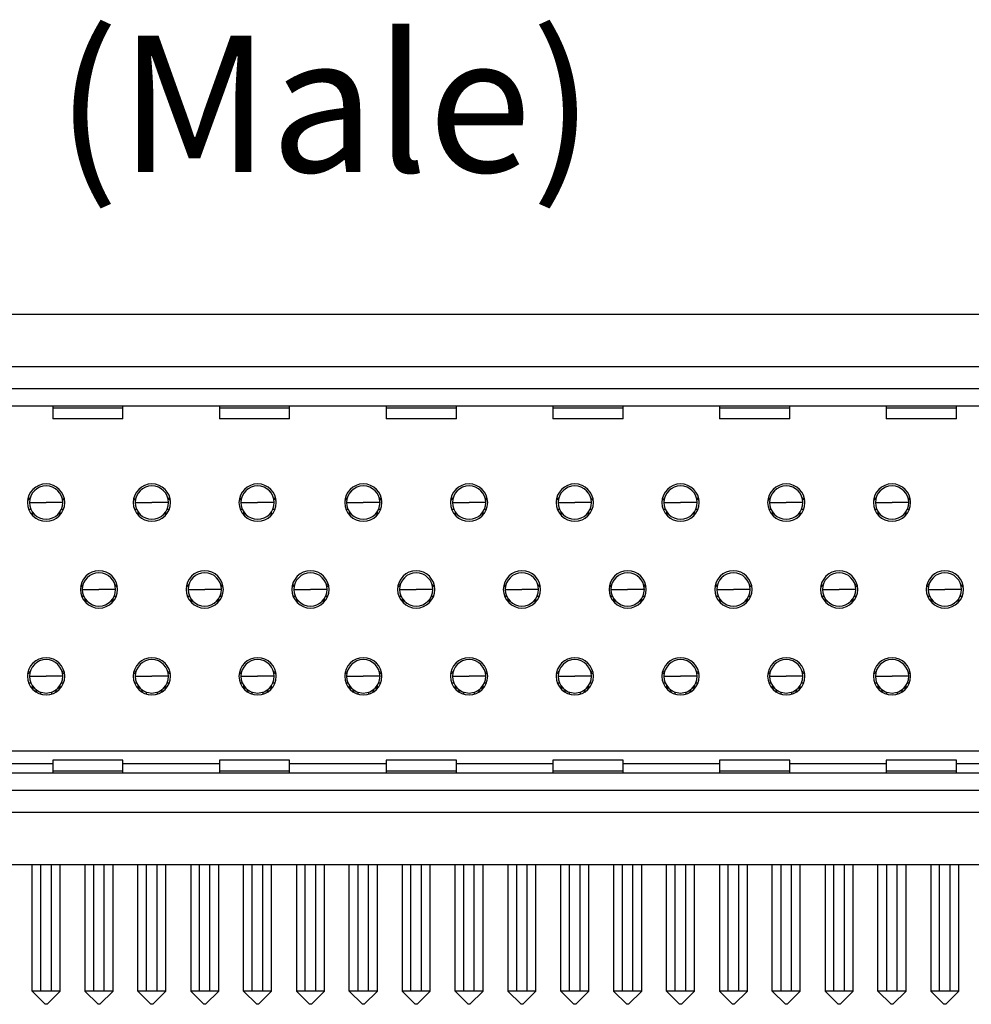
# Model space of a CAD drawing. Units: inches. Extents: x 0.1 to 15, y 0.1 to 9.7.
# Drawn here: x 1.7 to 2.6, y 1 to 1.9 of the extents above; entities that cross this region are included whole.
import ezdxf

# ---------------------------------------------------------------- set-up
doc = ezdxf.new("R2010")
doc.units = ezdxf.units.IN
doc.header["$LTSCALE"] = 0.888889
doc.header["$MEASUREMENT"] = 0
doc.styles.add('SLDTEXTSTYLE0', font='TXT', dxfattribs={"width": 0.75})

msp = doc.modelspace()

# ---------------------------------------------------------------- linework, layer by layer
at = {"color": 7, "linetype": 'Continuous', "lineweight": 25}
for p, q in [((0.71888, 1.66857), (3.32991, 1.66857)), ((1.01219, 1.62152), (3.0366, 1.62152)), ((1.01219, 1.60183), (3.0366, 1.60183)), ((3.0366, 1.58609), (1.01219, 1.58609)), ((1.76849, 1.58609), (1.76849, 1.58417)), ((1.83148, 1.58417), (1.76849, 1.58417)), ((1.76849, 1.58417), (1.76849, 1.57474)), ((1.83148, 1.58417), (1.83148, 1.58609)), ((1.83148, 1.57474), (1.83148, 1.58417)), ((1.91809, 1.58609), (1.91809, 1.58417)), ((1.98109, 1.58417), (1.91809, 1.58417)), ((1.91809, 1.58417), (1.91809, 1.57474)), ((1.98109, 1.58417), (1.98109, 1.58609)), ((1.98109, 1.57474), (1.98109, 1.58417)), ((2.0677, 1.58609), (2.0677, 1.58417)), ((2.13069, 1.58417), (2.0677, 1.58417)), ((2.0677, 1.58417), (2.0677, 1.57474)), ((2.13069, 1.58417), (2.13069, 1.58609)), ((2.13069, 1.57474), (2.13069, 1.58417)), ((2.21731, 1.58609), (2.21731, 1.58417)), ((2.2803, 1.58417), (2.21731, 1.58417)), ((2.21731, 1.58417), (2.21731, 1.57474)), ((2.2803, 1.58417), (2.2803, 1.58609)), ((2.2803, 1.57474), (2.2803, 1.58417)), ((2.36691, 1.58609), (2.36691, 1.58417)), ((2.42991, 1.58417), (2.36691, 1.58417)), ((2.36691, 1.58417), (2.36691, 1.57474)), ((2.42991, 1.58417), (2.42991, 1.58609)), ((2.42991, 1.57474), (2.42991, 1.58417)), ((2.51652, 1.58609), (2.51652, 1.58417)), ((2.57951, 1.58417), (2.51652, 1.58417)), ((2.51652, 1.58417), (2.51652, 1.57474)), ((2.57951, 1.58417), (2.57951, 1.58609)), ((2.57951, 1.57474), (2.57951, 1.58417)), ((1.83148, 1.57474), (1.76849, 1.57474)), ((1.98109, 1.57474), (1.91809, 1.57474)), ((2.13069, 1.57474), (2.0677, 1.57474)), ((2.2803, 1.57474), (2.21731, 1.57474)), ((2.42991, 1.57474), (2.36691, 1.57474)), ((2.57951, 1.57474), (2.51652, 1.57474)), ((1.74693, 1.49357), (1.74884, 1.49357)), ((1.74762, 1.49947), (1.76258, 1.49947)), ((1.77754, 1.49947), (1.76258, 1.49947)), ((1.77633, 1.49357), (1.77824, 1.49357)), ((1.84181, 1.49357), (1.84372, 1.49357)), ((1.8425, 1.49947), (1.85746, 1.49947)), ((1.87243, 1.49947), (1.85746, 1.49947)), ((1.87121, 1.49357), (1.87312, 1.49357)), ((1.93669, 1.49357), (1.9386, 1.49357)), ((1.93739, 1.49947), (1.95235, 1.49947)), ((1.96731, 1.49947), (1.95235, 1.49947)), ((1.96609, 1.49357), (1.968, 1.49357)), ((2.03157, 1.49357), (2.03348, 1.49357)), ((2.03227, 1.49947), (2.04723, 1.49947)), ((2.06219, 1.49947), (2.04723, 1.49947)), ((2.06097, 1.49357), (2.06288, 1.49357)), ((2.12645, 1.49357), (2.12836, 1.49357)), ((2.12715, 1.49947), (2.14211, 1.49947)), ((2.15707, 1.49947), (2.14211, 1.49947)), ((2.15586, 1.49357), (2.15777, 1.49357)), ((2.22134, 1.49357), (2.22325, 1.49357)), ((2.22203, 1.49947), (2.23699, 1.49947)), ((2.25195, 1.49947), (2.23699, 1.49947)), ((2.25074, 1.49357), (2.25265, 1.49357)), ((2.31622, 1.49357), (2.31813, 1.49357)), ((2.31691, 1.49947), (2.33187, 1.49947)), ((2.34683, 1.49947), (2.33187, 1.49947)), ((2.34562, 1.49357), (2.34753, 1.49357)), ((2.4111, 1.49357), (2.41301, 1.49357)), ((2.4118, 1.49947), (2.42676, 1.49947)), ((2.44172, 1.49947), (2.42676, 1.49947)), ((2.4405, 1.49357), (2.44241, 1.49357)), ((2.50598, 1.49357), (2.50789, 1.49357)), ((2.50668, 1.49947), (2.52164, 1.49947)), ((2.5366, 1.49947), (2.52164, 1.49947)), ((2.53538, 1.49357), (2.53729, 1.49357)), ((1.74998, 1.4914), (1.74998, 1.48923)), ((1.74998, 1.48923), (1.75167, 1.48923)), ((1.77349, 1.48923), (1.77518, 1.48923)), ((1.77518, 1.48923), (1.77518, 1.4914)), ((1.84487, 1.4914), (1.84487, 1.48923)), ((1.84487, 1.48923), (1.84655, 1.48923)), ((1.86838, 1.48923), (1.87006, 1.48923)), ((1.87006, 1.48923), (1.87006, 1.4914)), ((1.93975, 1.4914), (1.93975, 1.48923)), ((1.93975, 1.48923), (1.94144, 1.48923)), ((1.96326, 1.48923), (1.96495, 1.48923)), ((1.96495, 1.48923), (1.96495, 1.4914)), ((2.03463, 1.4914), (2.03463, 1.48923)), ((2.03463, 1.48923), (2.03632, 1.48923)), ((2.05814, 1.48923), (2.05983, 1.48923)), ((2.05983, 1.48923), (2.05983, 1.4914)), ((2.12951, 1.4914), (2.12951, 1.48923)), ((2.12951, 1.48923), (2.1312, 1.48923)), ((2.15302, 1.48923), (2.15471, 1.48923)), ((2.15471, 1.48923), (2.15471, 1.4914)), ((2.22439, 1.4914), (2.22439, 1.48923)), ((2.22439, 1.48923), (2.22608, 1.48923)), ((2.2479, 1.48923), (2.24959, 1.48923)), ((2.24959, 1.48923), (2.24959, 1.4914)), ((2.31928, 1.4914), (2.31928, 1.48923)), ((2.31928, 1.48923), (2.32096, 1.48923)), ((2.34278, 1.48923), (2.34447, 1.48923)), ((2.34447, 1.48923), (2.34447, 1.4914)), ((2.41416, 1.4914), (2.41416, 1.48923)), ((2.41416, 1.48923), (2.41585, 1.48923)), ((2.43767, 1.48923), (2.43935, 1.48923)), ((2.43935, 1.48923), (2.43935, 1.4914)), ((2.50904, 1.4914), (2.50904, 1.48923)), ((2.50904, 1.48923), (2.51073, 1.48923)), ((2.53255, 1.48923), (2.53424, 1.48923)), ((2.53424, 1.48923), (2.53424, 1.4914)), ((1.79437, 1.41561), (1.79628, 1.41561)), ((1.79506, 1.42152), (1.81002, 1.42152)), ((1.82498, 1.42152), (1.81002, 1.42152)), ((1.82377, 1.41561), (1.82568, 1.41561)), ((1.88925, 1.41561), (1.89116, 1.41561)), ((1.88995, 1.42152), (1.90491, 1.42152)), ((1.91987, 1.42152), (1.90491, 1.42152)), ((1.91865, 1.41561), (1.92056, 1.41561)), ((1.98413, 1.41561), (1.98604, 1.41561)), ((1.98483, 1.42152), (1.99979, 1.42152)), ((2.01475, 1.42152), (1.99979, 1.42152)), ((2.01353, 1.41561), (2.01544, 1.41561)), ((2.07901, 1.41561), (2.08092, 1.41561)), ((2.07971, 1.42152), (2.09467, 1.42152)), ((2.10963, 1.42152), (2.09467, 1.42152)), ((2.10842, 1.41561), (2.11032, 1.41561)), ((2.1739, 1.41561), (2.17581, 1.41561)), ((2.17459, 1.42152), (2.18955, 1.42152)), ((2.20451, 1.42152), (2.18955, 1.42152)), ((2.2033, 1.41561), (2.20521, 1.41561)), ((2.26878, 1.41561), (2.27069, 1.41561)), ((2.26947, 1.42152), (2.28443, 1.42152)), ((2.29939, 1.42152), (2.28443, 1.42152)), ((2.29818, 1.41561), (2.30009, 1.41561)), ((2.36366, 1.41561), (2.36557, 1.41561)), ((2.36435, 1.42152), (2.37932, 1.42152)), ((2.39428, 1.42152), (2.37932, 1.42152)), ((2.39306, 1.41561), (2.39497, 1.41561)), ((2.45854, 1.41561), (2.46045, 1.41561)), ((2.45924, 1.42152), (2.4742, 1.42152)), ((2.48916, 1.42152), (2.4742, 1.42152)), ((2.48794, 1.41561), (2.48985, 1.41561)), ((2.55342, 1.41561), (2.55533, 1.41561)), ((2.55412, 1.42152), (2.56908, 1.42152)), ((2.58404, 1.42152), (2.56908, 1.42152)), ((2.58282, 1.41561), (2.58473, 1.41561)), ((1.79743, 1.41345), (1.79743, 1.41128)), ((1.79743, 1.41128), (1.79911, 1.41128)), ((1.82093, 1.41128), (1.82262, 1.41128)), ((1.82262, 1.41128), (1.82262, 1.41345)), ((1.89231, 1.41345), (1.89231, 1.41128)), ((1.89231, 1.41128), (1.894, 1.41128)), ((1.91582, 1.41128), (1.9175, 1.41128)), ((1.9175, 1.41128), (1.9175, 1.41345)), ((1.98719, 1.41345), (1.98719, 1.41128)), ((1.98719, 1.41128), (1.98888, 1.41128)), ((2.0107, 1.41128), (2.01239, 1.41128)), ((2.01239, 1.41128), (2.01239, 1.41345)), ((2.08207, 1.41345), (2.08207, 1.41128)), ((2.08207, 1.41128), (2.08376, 1.41128)), ((2.10558, 1.41128), (2.10727, 1.41128)), ((2.10727, 1.41128), (2.10727, 1.41345)), ((2.17695, 1.41345), (2.17695, 1.41128)), ((2.17695, 1.41128), (2.17864, 1.41128)), ((2.20046, 1.41128), (2.20215, 1.41128)), ((2.20215, 1.41128), (2.20215, 1.41345)), ((2.27183, 1.41345), (2.27183, 1.41128)), ((2.27183, 1.41128), (2.27352, 1.41128)), ((2.29534, 1.41128), (2.29703, 1.41128)), ((2.29703, 1.41128), (2.29703, 1.41345)), ((2.36672, 1.41345), (2.36672, 1.41128)), ((2.36672, 1.41128), (2.3684, 1.41128)), ((2.39023, 1.41128), (2.39191, 1.41128)), ((2.39191, 1.41128), (2.39191, 1.41345)), ((2.4616, 1.41345), (2.4616, 1.41128)), ((2.4616, 1.41128), (2.46329, 1.41128)), ((2.48511, 1.41128), (2.4868, 1.41128)), ((2.4868, 1.41128), (2.4868, 1.41345)), ((2.55648, 1.41345), (2.55648, 1.41128)), ((2.55648, 1.41128), (2.55817, 1.41128)), ((2.57999, 1.41128), (2.58168, 1.41128)), ((2.58168, 1.41128), (2.58168, 1.41345)), ((1.74762, 1.34357), (1.76258, 1.34357)), ((1.77754, 1.34357), (1.76258, 1.34357)), ((1.8425, 1.34357), (1.85746, 1.34357)), ((1.87243, 1.34357), (1.85746, 1.34357)), ((1.93739, 1.34357), (1.95235, 1.34357)), ((1.96731, 1.34357), (1.95235, 1.34357)), ((2.03227, 1.34357), (2.04723, 1.34357)), ((2.06219, 1.34357), (2.04723, 1.34357)), ((2.12715, 1.34357), (2.14211, 1.34357)), ((2.15707, 1.34357), (2.14211, 1.34357)), ((2.22203, 1.34357), (2.23699, 1.34357)), ((2.25195, 1.34357), (2.23699, 1.34357)), ((2.31691, 1.34357), (2.33187, 1.34357)), ((2.34683, 1.34357), (2.33187, 1.34357)), ((2.4118, 1.34357), (2.42676, 1.34357)), ((2.44172, 1.34357), (2.42676, 1.34357)), ((2.50668, 1.34357), (2.52164, 1.34357)), ((2.5366, 1.34357), (2.52164, 1.34357)), ((1.74693, 1.33766), (1.74884, 1.33766)), ((1.74998, 1.3355), (1.74998, 1.33333)), ((1.77518, 1.33333), (1.77518, 1.3355)), ((1.77633, 1.33766), (1.77824, 1.33766)), ((1.84181, 1.33766), (1.84372, 1.33766)), ((1.84487, 1.3355), (1.84487, 1.33333)), ((1.87006, 1.33333), (1.87006, 1.3355)), ((1.87121, 1.33766), (1.87312, 1.33766)), ((1.93669, 1.33766), (1.9386, 1.33766)), ((1.93975, 1.3355), (1.93975, 1.33333)), ((1.96495, 1.33333), (1.96495, 1.3355)), ((1.96609, 1.33766), (1.968, 1.33766)), ((2.03157, 1.33766), (2.03348, 1.33766)), ((2.03463, 1.3355), (2.03463, 1.33333)), ((2.05983, 1.33333), (2.05983, 1.3355)), ((2.06097, 1.33766), (2.06288, 1.33766)), ((2.12645, 1.33766), (2.12836, 1.33766)), ((2.12951, 1.3355), (2.12951, 1.33333)), ((2.15471, 1.33333), (2.15471, 1.3355)), ((2.15586, 1.33766), (2.15777, 1.33766)), ((2.22134, 1.33766), (2.22325, 1.33766)), ((2.22439, 1.3355), (2.22439, 1.33333)), ((2.24959, 1.33333), (2.24959, 1.3355)), ((2.25074, 1.33766), (2.25265, 1.33766)), ((2.31622, 1.33766), (2.31813, 1.33766)), ((2.31928, 1.3355), (2.31928, 1.33333)), ((2.34447, 1.33333), (2.34447, 1.3355)), ((2.34562, 1.33766), (2.34753, 1.33766)), ((2.4111, 1.33766), (2.41301, 1.33766)), ((2.41416, 1.3355), (2.41416, 1.33333)), ((2.43935, 1.33333), (2.43935, 1.3355)), ((2.4405, 1.33766), (2.44241, 1.33766)), ((2.50598, 1.33766), (2.50789, 1.33766)), ((2.50904, 1.3355), (2.50904, 1.33333)), ((2.53424, 1.33333), (2.53424, 1.3355)), ((2.53538, 1.33766), (2.53729, 1.33766)), ((1.74998, 1.33333), (1.75167, 1.33333)), ((1.75205, 1.33057), (1.75518, 1.33057)), ((1.75786, 1.32751), (1.75786, 1.32937)), ((1.76731, 1.32937), (1.76731, 1.32751)), ((1.76999, 1.33057), (1.77312, 1.33057)), ((1.77349, 1.33333), (1.77518, 1.33333)), ((1.84487, 1.33333), (1.84655, 1.33333)), ((1.84693, 1.33057), (1.85006, 1.33057)), ((1.85274, 1.32751), (1.85274, 1.32937)), ((1.86219, 1.32937), (1.86219, 1.32751)), ((1.86487, 1.33057), (1.868, 1.33057)), ((1.86838, 1.33333), (1.87006, 1.33333)), ((1.93975, 1.33333), (1.94144, 1.33333)), ((1.94181, 1.33057), (1.94494, 1.33057)), ((1.94762, 1.32751), (1.94762, 1.32937)), ((1.95707, 1.32937), (1.95707, 1.32751)), ((1.95975, 1.33057), (1.96288, 1.33057)), ((1.96326, 1.33333), (1.96495, 1.33333)), ((2.03463, 1.33333), (2.03632, 1.33333)), ((2.03669, 1.33057), (2.03982, 1.33057)), ((2.0425, 1.32751), (2.0425, 1.32937)), ((2.05195, 1.32937), (2.05195, 1.32751)), ((2.05463, 1.33057), (2.05776, 1.33057)), ((2.05814, 1.33333), (2.05983, 1.33333)), ((2.12951, 1.33333), (2.1312, 1.33333)), ((2.13158, 1.33057), (2.13471, 1.33057)), ((2.13739, 1.32751), (2.13739, 1.32937)), ((2.14683, 1.32937), (2.14683, 1.32751)), ((2.14952, 1.33057), (2.15264, 1.33057)), ((2.15302, 1.33333), (2.15471, 1.33333)), ((2.22439, 1.33333), (2.22608, 1.33333)), ((2.22646, 1.33057), (2.22959, 1.33057)), ((2.23227, 1.32751), (2.23227, 1.32937)), ((2.24172, 1.32937), (2.24172, 1.32751)), ((2.2444, 1.33057), (2.24753, 1.33057)), ((2.2479, 1.33333), (2.24959, 1.33333)), ((2.31928, 1.33333), (2.32096, 1.33333)), ((2.32134, 1.33057), (2.32447, 1.33057)), ((2.32715, 1.32751), (2.32715, 1.32937)), ((2.3366, 1.32937), (2.3366, 1.32751)), ((2.33928, 1.33057), (2.34241, 1.33057)), ((2.34278, 1.33333), (2.34447, 1.33333)), ((2.41416, 1.33333), (2.41585, 1.33333)), ((2.41622, 1.33057), (2.41935, 1.33057)), ((2.42203, 1.32751), (2.42203, 1.32937)), ((2.43148, 1.32937), (2.43148, 1.32751)), ((2.43416, 1.33057), (2.43729, 1.33057)), ((2.43767, 1.33333), (2.43935, 1.33333)), ((2.50904, 1.33333), (2.51073, 1.33333)), ((2.5111, 1.33057), (2.51423, 1.33057)), ((2.51691, 1.32751), (2.51691, 1.32937)), ((2.52636, 1.32937), (2.52636, 1.32751)), ((2.52904, 1.33057), (2.53217, 1.33057)), ((2.53255, 1.33333), (2.53424, 1.33333)), ((1.08345, 1.27683), (2.96534, 1.27683)), ((1.76849, 1.26502), (1.68187, 1.26502)), ((1.83148, 1.2683), (1.76849, 1.2683)), ((1.76849, 1.2683), (1.76849, 1.25887)), ((1.83148, 1.25887), (1.83148, 1.2683)), ((1.91809, 1.26502), (1.83148, 1.26502)), ((1.98109, 1.2683), (1.91809, 1.2683)), ((1.91809, 1.2683), (1.91809, 1.25887)), ((1.98109, 1.25887), (1.98109, 1.2683)), ((2.0677, 1.26502), (1.98109, 1.26502)), ((2.13069, 1.2683), (2.0677, 1.2683)), ((2.0677, 1.2683), (2.0677, 1.25887)), ((2.13069, 1.25887), (2.13069, 1.2683)), ((2.21731, 1.26502), (2.13069, 1.26502)), ((2.2803, 1.2683), (2.21731, 1.2683)), ((2.21731, 1.2683), (2.21731, 1.25887)), ((2.2803, 1.25887), (2.2803, 1.2683)), ((2.36691, 1.26502), (2.2803, 1.26502)), ((2.42991, 1.2683), (2.36691, 1.2683)), ((2.36691, 1.2683), (2.36691, 1.25887)), ((2.42991, 1.25887), (2.42991, 1.2683)), ((2.51652, 1.26502), (2.42991, 1.26502)), ((2.57951, 1.2683), (2.51652, 1.2683)), ((2.51652, 1.2683), (2.51652, 1.25887)), ((2.57951, 1.25887), (2.57951, 1.2683)), ((2.66613, 1.26502), (2.57951, 1.26502)), ((1.04246, 1.25695), (3.00633, 1.25695)), ((1.76849, 1.25887), (1.83148, 1.25887)), ((1.76849, 1.25887), (1.76849, 1.25695)), ((1.83148, 1.25695), (1.83148, 1.25887)), ((1.91809, 1.25887), (1.91809, 1.25695)), ((1.91809, 1.25887), (1.98109, 1.25887)), ((1.98109, 1.25695), (1.98109, 1.25887)), ((2.0677, 1.25887), (2.0677, 1.25695)), ((2.0677, 1.25887), (2.13069, 1.25887)), ((2.13069, 1.25695), (2.13069, 1.25887)), ((2.21731, 1.25887), (2.2803, 1.25887)), ((2.21731, 1.25887), (2.21731, 1.25695)), ((2.2803, 1.25695), (2.2803, 1.25887)), ((2.36691, 1.25887), (2.36691, 1.25695)), ((2.36691, 1.25887), (2.42991, 1.25887)), ((2.42991, 1.25695), (2.42991, 1.25887)), ((2.51652, 1.25887), (2.51652, 1.25695)), ((2.51652, 1.25887), (2.57951, 1.25887)), ((2.57951, 1.25695), (2.57951, 1.25887)), ((3.00633, 1.2412), (1.04246, 1.2412)), ((3.00633, 1.22152), (1.04246, 1.22152)), ((3.32991, 1.17447), (0.71888, 1.17447)), ((1.74998, 1.06109), (1.74998, 1.17447)), ((1.75786, 1.06109), (1.75786, 1.17447)), ((1.76731, 1.06109), (1.76731, 1.17447)), ((1.77518, 1.06109), (1.77518, 1.17447)), ((1.79743, 1.17447), (1.79743, 1.06109)), ((1.8053, 1.06109), (1.8053, 1.17447)), ((1.81475, 1.06109), (1.81475, 1.17447)), ((1.82262, 1.06109), (1.82262, 1.17447)), ((1.84487, 1.06109), (1.84487, 1.17447)), ((1.85274, 1.06109), (1.85274, 1.17447)), ((1.86219, 1.06109), (1.86219, 1.17447)), ((1.87006, 1.06109), (1.87006, 1.17447)), ((1.89231, 1.17447), (1.89231, 1.06109)), ((1.90018, 1.06109), (1.90018, 1.17447)), ((1.90963, 1.06109), (1.90963, 1.17447)), ((1.9175, 1.06109), (1.9175, 1.17447)), ((1.93975, 1.06109), (1.93975, 1.17447)), ((1.94762, 1.06109), (1.94762, 1.17447)), ((1.95707, 1.06109), (1.95707, 1.17447)), ((1.96495, 1.06109), (1.96495, 1.17447)), ((1.98719, 1.17447), (1.98719, 1.06109)), ((1.99506, 1.06109), (1.99506, 1.17447)), ((2.00451, 1.06109), (2.00451, 1.17447)), ((2.01239, 1.06109), (2.01239, 1.17447)), ((2.03463, 1.06109), (2.03463, 1.17447)), ((2.0425, 1.06109), (2.0425, 1.17447)), ((2.05195, 1.06109), (2.05195, 1.17447)), ((2.05983, 1.06109), (2.05983, 1.17447)), ((2.08207, 1.17447), (2.08207, 1.06109)), ((2.08995, 1.06109), (2.08995, 1.17447)), ((2.09939, 1.06109), (2.09939, 1.17447)), ((2.10727, 1.06109), (2.10727, 1.17447)), ((2.12951, 1.06109), (2.12951, 1.17447)), ((2.13739, 1.06109), (2.13739, 1.17447)), ((2.14683, 1.06109), (2.14683, 1.17447)), ((2.15471, 1.06109), (2.15471, 1.17447)), ((2.17695, 1.17447), (2.17695, 1.06109)), ((2.18483, 1.06109), (2.18483, 1.17447)), ((2.19428, 1.06109), (2.19428, 1.17447)), ((2.20215, 1.06109), (2.20215, 1.17447)), ((2.22439, 1.06109), (2.22439, 1.17447)), ((2.23227, 1.06109), (2.23227, 1.17447)), ((2.24172, 1.06109), (2.24172, 1.17447)), ((2.24959, 1.06109), (2.24959, 1.17447)), ((2.27183, 1.17447), (2.27183, 1.06109)), ((2.27971, 1.06109), (2.27971, 1.17447)), ((2.28916, 1.06109), (2.28916, 1.17447)), ((2.29703, 1.06109), (2.29703, 1.17447)), ((2.31928, 1.06109), (2.31928, 1.17447)), ((2.32715, 1.06109), (2.32715, 1.17447)), ((2.3366, 1.06109), (2.3366, 1.17447)), ((2.34447, 1.06109), (2.34447, 1.17447)), ((2.36672, 1.17447), (2.36672, 1.06109)), ((2.37459, 1.06109), (2.37459, 1.17447)), ((2.38404, 1.06109), (2.38404, 1.17447)), ((2.39191, 1.06109), (2.39191, 1.17447)), ((2.41416, 1.06109), (2.41416, 1.17447)), ((2.42203, 1.06109), (2.42203, 1.17447)), ((2.43148, 1.06109), (2.43148, 1.17447)), ((2.43935, 1.06109), (2.43935, 1.17447)), ((2.4616, 1.17447), (2.4616, 1.06109)), ((2.46947, 1.06109), (2.46947, 1.17447)), ((2.47892, 1.06109), (2.47892, 1.17447)), ((2.4868, 1.06109), (2.4868, 1.17447)), ((2.50904, 1.06109), (2.50904, 1.17447)), ((2.51691, 1.06109), (2.51691, 1.17447)), ((2.52636, 1.06109), (2.52636, 1.17447)), ((2.53424, 1.06109), (2.53424, 1.17447)), ((2.55648, 1.17447), (2.55648, 1.06109)), ((2.56435, 1.06109), (2.56435, 1.17447)), ((2.5738, 1.06109), (2.5738, 1.17447)), ((2.58168, 1.06109), (2.58168, 1.17447)), ((1.75786, 1.06109), (1.74998, 1.06109)), ((1.74998, 1.06109), (1.7618, 1.04927)), ((1.76731, 1.06109), (1.75786, 1.06109)), ((1.77518, 1.06109), (1.76337, 1.04927)), ((1.77518, 1.06109), (1.76731, 1.06109)), ((1.8053, 1.06109), (1.79743, 1.06109)), ((1.79743, 1.06109), (1.80924, 1.04927)), ((1.81475, 1.06109), (1.8053, 1.06109)), ((1.82262, 1.06109), (1.81081, 1.04927)), ((1.82262, 1.06109), (1.81475, 1.06109)), ((1.85274, 1.06109), (1.84487, 1.06109)), ((1.84487, 1.06109), (1.85668, 1.04927)), ((1.86219, 1.06109), (1.85274, 1.06109)), ((1.87006, 1.06109), (1.85825, 1.04927)), ((1.87006, 1.06109), (1.86219, 1.06109)), ((1.90018, 1.06109), (1.89231, 1.06109)), ((1.89231, 1.06109), (1.90412, 1.04927)), ((1.90963, 1.06109), (1.90018, 1.06109)), ((1.9175, 1.06109), (1.90569, 1.04927)), ((1.9175, 1.06109), (1.90963, 1.06109)), ((1.94762, 1.06109), (1.93975, 1.06109)), ((1.93975, 1.06109), (1.95156, 1.04927)), ((1.95707, 1.06109), (1.94762, 1.06109)), ((1.96495, 1.06109), (1.95313, 1.04927)), ((1.96495, 1.06109), (1.95707, 1.06109)), ((1.99506, 1.06109), (1.98719, 1.06109)), ((1.98719, 1.06109), (1.999, 1.04927)), ((2.00451, 1.06109), (1.99506, 1.06109)), ((2.01239, 1.06109), (2.00057, 1.04927)), ((2.01239, 1.06109), (2.00451, 1.06109)), ((2.0425, 1.06109), (2.03463, 1.06109)), ((2.03463, 1.06109), (2.04644, 1.04927)), ((2.05195, 1.06109), (2.0425, 1.06109)), ((2.05983, 1.06109), (2.04802, 1.04927)), ((2.05983, 1.06109), (2.05195, 1.06109)), ((2.08995, 1.06109), (2.08207, 1.06109)), ((2.08207, 1.06109), (2.09388, 1.04927)), ((2.09939, 1.06109), (2.08995, 1.06109)), ((2.10727, 1.06109), (2.09546, 1.04927)), ((2.10727, 1.06109), (2.09939, 1.06109)), ((2.13739, 1.06109), (2.12951, 1.06109)), ((2.12951, 1.06109), (2.14132, 1.04927)), ((2.14683, 1.06109), (2.13739, 1.06109)), ((2.15471, 1.06109), (2.1429, 1.04927)), ((2.15471, 1.06109), (2.14683, 1.06109)), ((2.18483, 1.06109), (2.17695, 1.06109)), ((2.17695, 1.06109), (2.18876, 1.04927)), ((2.19428, 1.06109), (2.18483, 1.06109)), ((2.20215, 1.06109), (2.19034, 1.04927)), ((2.20215, 1.06109), (2.19428, 1.06109)), ((2.23227, 1.06109), (2.22439, 1.06109)), ((2.22439, 1.06109), (2.2362, 1.04927)), ((2.24172, 1.06109), (2.23227, 1.06109)), ((2.24959, 1.06109), (2.23778, 1.04927)), ((2.24959, 1.06109), (2.24172, 1.06109)), ((2.27971, 1.06109), (2.27183, 1.06109)), ((2.27183, 1.06109), (2.28365, 1.04927)), ((2.28916, 1.06109), (2.27971, 1.06109)), ((2.29703, 1.06109), (2.28522, 1.04927)), ((2.29703, 1.06109), (2.28916, 1.06109)), ((2.32715, 1.06109), (2.31928, 1.06109)), ((2.31928, 1.06109), (2.33109, 1.04927)), ((2.3366, 1.06109), (2.32715, 1.06109)), ((2.34447, 1.06109), (2.33266, 1.04927)), ((2.34447, 1.06109), (2.3366, 1.06109)), ((2.37459, 1.06109), (2.36672, 1.06109)), ((2.36672, 1.06109), (2.37853, 1.04927)), ((2.38404, 1.06109), (2.37459, 1.06109)), ((2.39191, 1.06109), (2.3801, 1.04927)), ((2.39191, 1.06109), (2.38404, 1.06109)), ((2.42203, 1.06109), (2.41416, 1.06109)), ((2.41416, 1.06109), (2.42597, 1.04927)), ((2.43148, 1.06109), (2.42203, 1.06109)), ((2.43935, 1.06109), (2.42754, 1.04927)), ((2.43935, 1.06109), (2.43148, 1.06109)), ((2.46947, 1.06109), (2.4616, 1.06109)), ((2.4616, 1.06109), (2.47341, 1.04927)), ((2.47892, 1.06109), (2.46947, 1.06109)), ((2.4868, 1.06109), (2.47498, 1.04927)), ((2.4868, 1.06109), (2.47892, 1.06109)), ((2.51691, 1.06109), (2.50904, 1.06109)), ((2.50904, 1.06109), (2.52085, 1.04927)), ((2.52636, 1.06109), (2.51691, 1.06109)), ((2.53424, 1.06109), (2.52243, 1.04927)), ((2.53424, 1.06109), (2.52636, 1.06109)), ((2.56435, 1.06109), (2.55648, 1.06109)), ((2.55648, 1.06109), (2.56829, 1.04927)), ((2.5738, 1.06109), (2.56435, 1.06109)), ((2.58168, 1.06109), (2.56987, 1.04927)), ((2.58168, 1.06109), (2.5738, 1.06109)), ((1.76337, 1.04927), (1.7618, 1.04927)), ((1.81081, 1.04927), (1.80924, 1.04927)), ((1.85825, 1.04927), (1.85668, 1.04927)), ((1.90569, 1.04927), (1.90412, 1.04927)), ((1.95313, 1.04927), (1.95156, 1.04927)), ((2.00057, 1.04927), (1.999, 1.04927)), ((2.04802, 1.04927), (2.04644, 1.04927)), ((2.09546, 1.04927), (2.09388, 1.04927)), ((2.1429, 1.04927), (2.14132, 1.04927)), ((2.19034, 1.04927), (2.18876, 1.04927)), ((2.23778, 1.04927), (2.2362, 1.04927)), ((2.28522, 1.04927), (2.28365, 1.04927)), ((2.33266, 1.04927), (2.33109, 1.04927)), ((2.3801, 1.04927), (2.37853, 1.04927)), ((2.42754, 1.04927), (2.42597, 1.04927)), ((2.47498, 1.04927), (2.47341, 1.04927)), ((2.52243, 1.04927), (2.52085, 1.04927)), ((2.56987, 1.04927), (2.56829, 1.04927))]:
    msp.add_line(p, q, dxfattribs=at)
for centre, radius, start, end in [((1.76258, 1.49947), 0.01673, 0, 180), ((1.76258, 1.49947), 0.01496, 0, 180), ((1.85746, 1.49947), 0.01673, 0, 180), ((1.85746, 1.49947), 0.01496, 0, 180), ((1.95235, 1.49947), 0.01673, 0, 180), ((1.95235, 1.49947), 0.01496, 0, 180), ((2.04723, 1.49947), 0.01673, 0, 180), ((2.04723, 1.49947), 0.01496, 0, 180), ((2.14211, 1.49947), 0.01673, 0, 180), ((2.14211, 1.49947), 0.01496, 0, 180), ((2.23699, 1.49947), 0.01673, 0, 180), ((2.23699, 1.49947), 0.01496, 0, 180), ((2.33187, 1.49947), 0.01673, 0, 180), ((2.33187, 1.49947), 0.01496, 0, 180), ((2.42676, 1.49947), 0.01673, 0, 180), ((2.42676, 1.49947), 0.01496, 0, 180), ((2.52164, 1.49947), 0.01673, 0, 180), ((2.52164, 1.49947), 0.01496, 0, 180), ((1.74463, 1.50538), 0.00394, 290.30041, 341.79004), ((1.78053, 1.50538), 0.00394, 198.20996, 249.69959), ((1.83951, 1.50538), 0.00394, 290.30041, 341.79004), ((1.87542, 1.50538), 0.00394, 198.20996, 249.69959), ((1.9344, 1.50538), 0.00394, 290.30041, 341.79004), ((1.9703, 1.50538), 0.00394, 198.20996, 249.69959), ((2.02928, 1.50538), 0.00394, 290.30041, 341.79004), ((2.06518, 1.50538), 0.00394, 198.20996, 249.69959), ((2.12416, 1.50538), 0.00394, 290.30041, 341.79004), ((2.16006, 1.50538), 0.00394, 198.20996, 249.69959), ((2.21904, 1.50538), 0.00394, 290.30041, 341.79004), ((2.25494, 1.50538), 0.00394, 198.20996, 249.69959), ((2.31392, 1.50538), 0.00394, 290.30041, 341.79004), ((2.34983, 1.50538), 0.00394, 198.20996, 249.69959), ((2.4088, 1.50538), 0.00394, 290.30041, 341.79004), ((2.44471, 1.50538), 0.00394, 198.20996, 249.69959), ((2.50369, 1.50538), 0.00394, 290.30041, 341.79004), ((2.53959, 1.50538), 0.00394, 198.20996, 249.69959), ((1.76258, 1.49947), 0.01673, 180, 0), ((1.76258, 1.49947), 0.01496, 180, 0), ((1.85746, 1.49947), 0.01673, 180, 0), ((1.85746, 1.49947), 0.01496, 180, 0), ((1.95235, 1.49947), 0.01673, 180, 0), ((1.95235, 1.49947), 0.01496, 180, 0), ((2.04723, 1.49947), 0.01673, 180, 0), ((2.04723, 1.49947), 0.01496, 180, 0), ((2.14211, 1.49947), 0.01673, 180, 0), ((2.14211, 1.49947), 0.01496, 180, 0), ((2.23699, 1.49947), 0.01673, 180, 0), ((2.23699, 1.49947), 0.01496, 180, 0), ((2.33187, 1.49947), 0.01673, 180, 0), ((2.33187, 1.49947), 0.01496, 180, 0), ((2.42676, 1.49947), 0.01673, 180, 0), ((2.42676, 1.49947), 0.01496, 180, 0), ((2.52164, 1.49947), 0.01673, 180, 0), ((2.52164, 1.49947), 0.01496, 180, 0), ((1.81002, 1.42152), 0.01673, 0, 180), ((1.81002, 1.42152), 0.01496, 0, 180), ((1.90491, 1.42152), 0.01673, 0, 180), ((1.90491, 1.42152), 0.01496, 0, 180), ((1.99979, 1.42152), 0.01673, 0, 180), ((1.99979, 1.42152), 0.01496, 0, 180), ((2.09467, 1.42152), 0.01673, 0, 180), ((2.09467, 1.42152), 0.01496, 0, 180), ((2.18955, 1.42152), 0.01673, 0, 180), ((2.18955, 1.42152), 0.01496, 0, 180), ((2.28443, 1.42152), 0.01673, 0, 180), ((2.28443, 1.42152), 0.01496, 0, 180), ((2.37932, 1.42152), 0.01673, 0, 180), ((2.37932, 1.42152), 0.01496, 0, 180), ((2.4742, 1.42152), 0.01673, 0, 180), ((2.4742, 1.42152), 0.01496, 0, 180), ((2.56908, 1.42152), 0.01673, 0, 180), ((2.56908, 1.42152), 0.01496, 0, 180), ((1.79207, 1.42742), 0.00394, 290.30041, 341.79004), ((1.82798, 1.42742), 0.00394, 198.20996, 249.69959), ((1.88695, 1.42742), 0.00394, 290.30041, 341.79004), ((1.92286, 1.42742), 0.00394, 198.20996, 249.69959), ((1.98184, 1.42742), 0.00394, 290.30041, 341.79004), ((2.01774, 1.42742), 0.00394, 198.20996, 249.69959), ((2.07672, 1.42742), 0.00394, 290.30041, 341.79004), ((2.11262, 1.42742), 0.00394, 198.20996, 249.69959), ((2.1716, 1.42742), 0.00394, 290.30041, 341.79004), ((2.2075, 1.42742), 0.00394, 198.20996, 249.69959), ((2.26648, 1.42742), 0.00394, 290.30041, 341.79004), ((2.30238, 1.42742), 0.00394, 198.20996, 249.69959), ((2.36136, 1.42742), 0.00394, 290.30041, 341.79004), ((2.39727, 1.42742), 0.00394, 198.20996, 249.69959), ((2.45625, 1.42742), 0.00394, 290.30041, 341.79004), ((2.49215, 1.42742), 0.00394, 198.20996, 249.69959), ((2.55113, 1.42742), 0.00394, 290.30041, 341.79004), ((2.58703, 1.42742), 0.00394, 198.20996, 249.69959), ((1.81002, 1.42152), 0.01673, 180, 0), ((1.81002, 1.42152), 0.01496, 180, 0), ((1.90491, 1.42152), 0.01673, 180, 0), ((1.90491, 1.42152), 0.01496, 180, 0), ((1.99979, 1.42152), 0.01673, 180, 0), ((1.99979, 1.42152), 0.01496, 180, 0), ((2.09467, 1.42152), 0.01673, 180, 0), ((2.09467, 1.42152), 0.01496, 180, 0), ((2.18955, 1.42152), 0.01673, 180, 0), ((2.18955, 1.42152), 0.01496, 180, 0), ((2.28443, 1.42152), 0.01673, 180, 0), ((2.28443, 1.42152), 0.01496, 180, 0), ((2.37932, 1.42152), 0.01673, 180, 0), ((2.37932, 1.42152), 0.01496, 180, 0), ((2.4742, 1.42152), 0.01673, 180, 0), ((2.4742, 1.42152), 0.01496, 180, 0), ((2.56908, 1.42152), 0.01673, 180, 0), ((2.56908, 1.42152), 0.01496, 180, 0), ((1.76258, 1.34357), 0.01673, 0, 180), ((1.76258, 1.34357), 0.01496, 0, 180), ((1.85746, 1.34357), 0.01673, 0, 180), ((1.85746, 1.34357), 0.01496, 0, 180), ((1.95235, 1.34357), 0.01673, 0, 180), ((1.95235, 1.34357), 0.01496, 0, 180), ((2.04723, 1.34357), 0.01673, 0, 180), ((2.04723, 1.34357), 0.01496, 0, 180), ((2.14211, 1.34357), 0.01673, 0, 180), ((2.14211, 1.34357), 0.01496, 0, 180), ((2.23699, 1.34357), 0.01673, 0, 180), ((2.23699, 1.34357), 0.01496, 0, 180), ((2.33187, 1.34357), 0.01673, 0, 180), ((2.33187, 1.34357), 0.01496, 0, 180), ((2.42676, 1.34357), 0.01673, 0, 180), ((2.42676, 1.34357), 0.01496, 0, 180), ((2.52164, 1.34357), 0.01673, 0, 180), ((2.52164, 1.34357), 0.01496, 0, 180), ((1.76258, 1.34357), 0.01673, 180, 0), ((1.74463, 1.34947), 0.00394, 290.30041, 341.79004), ((1.76258, 1.34357), 0.01496, 180, 0), ((1.78053, 1.34947), 0.00394, 198.20996, 249.69959), ((1.85746, 1.34357), 0.01673, 180, 0), ((1.83951, 1.34947), 0.00394, 290.30041, 341.79004), ((1.85746, 1.34357), 0.01496, 180, 0), ((1.87542, 1.34947), 0.00394, 198.20996, 249.69959), ((1.95235, 1.34357), 0.01673, 180, 0), ((1.9344, 1.34947), 0.00394, 290.30041, 341.79004), ((1.95235, 1.34357), 0.01496, 180, 0), ((1.9703, 1.34947), 0.00394, 198.20996, 249.69959), ((2.04723, 1.34357), 0.01673, 180, 0), ((2.02928, 1.34947), 0.00394, 290.30041, 341.79004), ((2.04723, 1.34357), 0.01496, 180, 0), ((2.06518, 1.34947), 0.00394, 198.20996, 249.69959), ((2.14211, 1.34357), 0.01673, 180, 0), ((2.12416, 1.34947), 0.00394, 290.30041, 341.79004), ((2.14211, 1.34357), 0.01496, 180, 0), ((2.16006, 1.34947), 0.00394, 198.20996, 249.69959), ((2.23699, 1.34357), 0.01673, 180, 0), ((2.21904, 1.34947), 0.00394, 290.30041, 341.79004), ((2.23699, 1.34357), 0.01496, 180, 0), ((2.25494, 1.34947), 0.00394, 198.20996, 249.69959), ((2.33187, 1.34357), 0.01673, 180, 0), ((2.31392, 1.34947), 0.00394, 290.30041, 341.79004), ((2.33187, 1.34357), 0.01496, 180, 0), ((2.34983, 1.34947), 0.00394, 198.20996, 249.69959), ((2.42676, 1.34357), 0.01673, 180, 0), ((2.4088, 1.34947), 0.00394, 290.30041, 341.79004), ((2.42676, 1.34357), 0.01496, 180, 0), ((2.44471, 1.34947), 0.00394, 198.20996, 249.69959), ((2.52164, 1.34357), 0.01673, 180, 0), ((2.50369, 1.34947), 0.00394, 290.30041, 341.79004), ((2.52164, 1.34357), 0.01496, 180, 0), ((2.53959, 1.34947), 0.00394, 198.20996, 249.69959)]:
    msp.add_arc(centre, radius, start, end, dxfattribs=at)

# ---------------------------------------------------------------- texts
at = {"color": 7, "linetype": 'Continuous', "lineweight": 0, "insert": (1.77154, 1.91857), "char_height": 0.122485, "attachment_point": 1, "style": 'SLDTEXTSTYLE0'}
msp.add_mtext('(Male)', dxfattribs=at)

doc.saveas('drawing.dxf')
